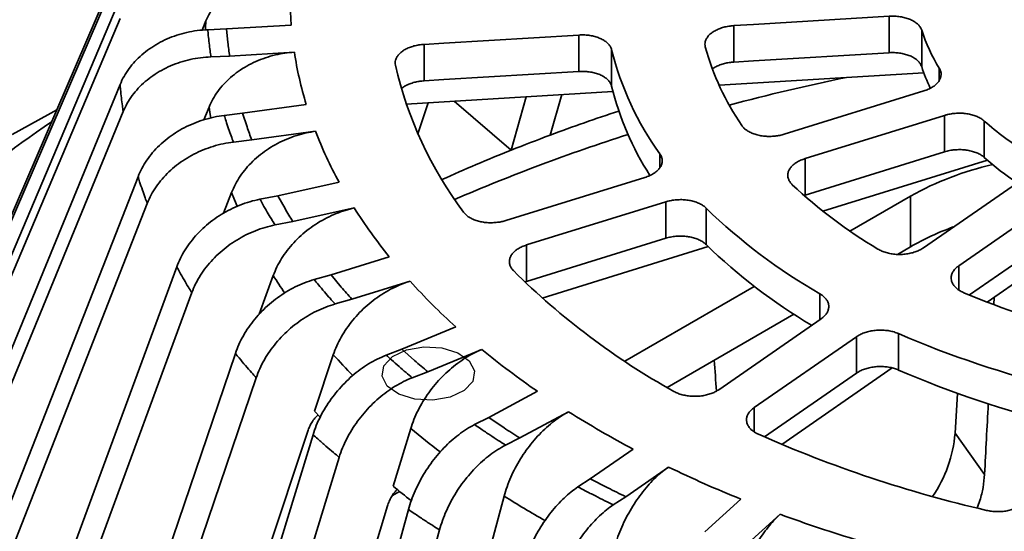
# Model space of a CAD drawing. Units: inches. Extents: x 0.1 to 8.4, y 0.1 to 15.7.
# Drawn here: x 6.6 to 7.1, y 8.9 to 9.2 of the extents above; entities that cross this region are included whole.
import ezdxf

# ---------------------------------------------------------------- set-up
doc = ezdxf.new("R2010")
doc.units = ezdxf.units.IN
doc.header["$MEASUREMENT"] = 0

msp = doc.modelspace()

# ---------------------------------------------------------------- linework, layer by layer
at = {"color": 7, "linetype": 'Continuous', "lineweight": 35}
for p, q in [((6.491236373627538, 8.92738806342847), (6.626030731708662, 9.240021387817764)), ((6.486602978479654, 8.913940925277407), (6.621397336560778, 9.2265742496667)), ((6.476762383862437, 8.870790552468383), (6.613903260363123, 9.193713208808221)), ((6.47520905954322, 8.857109324717346), (6.612349936043906, 9.180031981057184)), ((6.653682989895053, 9.174203994638033), (6.655657871628269, 9.178941979444302)), ((6.69872043363641, 9.176783421632088), (6.666057045121888, 9.1748103646521)), ((6.922058512721809, 9.176498315754676), (6.922058512721809, 9.158126147487247)), ((7.000421943544194, 9.181230612577401), (7.000421943544194, 9.162858444309972)), ((6.666057045121888, 9.1748103646521), (6.656616575057192, 9.174453161473137)), ((6.666709477397117, 9.167965050236301), (6.666057045121887, 9.1748103646521)), ((6.843858155642727, 9.171775176762175), (6.843858155642727, 9.153403008494745)), ((7.016807810151703, 9.17419407833081), (7.016807810151703, 9.15582191006338)), ((6.765738933360869, 9.167056595484851), (6.765738933360869, 9.148684427217422)), ((6.667610369441102, 9.16112913690106), (6.700273757955626, 9.16310219388105)), ((6.860360996680979, 9.16433070694231), (6.860360996680979, 9.145958538674881)), ((6.658169899376408, 9.160771933722097), (6.667610369441102, 9.16112913690106)), ((6.914585526958297, 9.14650265945485), (7.017865387905578, 9.152738874023058)), ((7.025715190952294, 9.155003419697385), (7.025715190952294, 9.14898804456735)), ((6.475209059543221, 8.813586609042336), (6.612349936043906, 9.146887383572516)), ((6.756723747889987, 9.136970695358851), (6.861027979678024, 9.143268763189658)), ((6.829348338597963, 9.121312144625957), (6.835153333474218, 9.14170640781734)), ((6.947465423382453, 9.121759963332826), (7.017898250509434, 9.14357848467908)), ((6.706290010993048, 9.136721312280264), (6.674185502112011, 9.132297604147743)), ((6.762608685646737, 9.121967133653792), (6.767780710016527, 9.137638333634708)), ((6.780966275245465, 9.138434500604886), (6.809600935305776, 9.113694952743794)), ((6.809600935305776, 9.113694952743794), (6.817266659483782, 9.140626379863265)), ((6.476762383862435, 8.799905381291298), (6.613903260363123, 9.133206155821476)), ((6.654661650220218, 9.129083790931382), (6.657211232230702, 9.135393468067036)), ((6.674185502112011, 9.132297604147743), (6.664906561107515, 9.13123210645628)), ((6.676380095409328, 9.125560013878992), (6.674185502112011, 9.132297604147743)), ((7.028402606902136, 9.131281836370539), (6.957969779775154, 9.109463315024284)), ((7.028402606902136, 9.131281836370539), (7.028402606902136, 9.112909668103109)), ((7.048419343716869, 9.128425400897166), (7.048419343716869, 9.110053232629737)), ((6.678818897259894, 9.118850465996676), (6.710923406140932, 9.123274174129197)), ((6.669539956255398, 9.117784968305214), (6.678818897259894, 9.118850465996676)), ((6.884733789782251, 9.111820326750797), (6.884733789782251, 9.104975515983712)), ((6.957969779775154, 9.091091146756854), (7.028402606902136, 9.112909668103109)), ((6.957969779775154, 9.109463315024284), (6.957969779775154, 9.091091146756854)), ((6.96692103642004, 9.08300028914663), (7.049939698059956, 9.108719647738257)), ((6.486602978479652, 8.756755008482282), (6.621397336560777, 9.100345114963005)), ((6.722852972458285, 9.09757231631416), (6.69185666025874, 9.090761034921968)), ((6.806965833278413, 9.078234597128219), (6.877179166468778, 9.099986156128745)), ((7.017728702208178, 9.064504526726061), (7.06950816618484, 9.100356644576086)), ((6.664599768365585, 9.081963207345236), (6.668597656507947, 9.092334582161424)), ((6.491236373627535, 8.743307870331217), (6.626030731708661, 9.086897976811938)), ((6.69185666025874, 9.090761034921968), (6.682898013567639, 9.089005473678917)), ((6.695555864478452, 9.084246450837616), (6.69185666025874, 9.090761034921968)), ((6.887683522861479, 9.087689507820201), (6.817470189671115, 9.065937948819675)), ((6.887683522861479, 9.087689507820201), (6.887683522861479, 9.069317339552773)), ((6.957551008138669, 9.090936557683325), (6.957969779775154, 9.091091146756854)), ((6.980613642834594, 9.07291198359671), (7.011238806557937, 9.090591514294804)), ((7.011238806557937, 9.065074613923374), (7.011238806557937, 9.090591514294804)), ((7.087364361612465, 9.09131662894562), (7.035584897635803, 9.055464511095595)), ((6.69949084755969, 9.077778070632892), (6.730487159759236, 9.084589352025084)), ((6.908086632625815, 9.084482935984855), (6.908086632625815, 9.066110767717426)), ((6.690532200868589, 9.076022509389842), (6.69949084755969, 9.077778070632892)), ((7.040879347548005, 9.040758221684865), (7.087364361612465, 9.07294446067819)), ((7.049871364775051, 9.037116744535393), (7.105367340748829, 9.075541556058887)), ((6.817470189671115, 9.047565780552246), (6.887683522861479, 9.069317339552773)), ((6.817470189671115, 9.065937948819675), (6.817470189671115, 9.047565780552246)), ((6.825391298765621, 9.039154074305188), (6.909121791963601, 9.065093959833012)), ((7.011238806557937, 9.065074613923374), (7.004533013224096, 9.061203441831962)), ((6.748125921169332, 9.060006283908917), (6.718768161146814, 9.050911359190346)), ((6.510749187559741, 8.701268155230487), (6.640890658382481, 9.054882754099543)), ((7.035584897635803, 9.055464511095595), (7.035584897635803, 9.043245677520371)), ((6.682587010677959, 9.031056217951605), (6.689622427812544, 9.050502045560455)), ((6.718768161146814, 9.050911359190346), (6.710283093697798, 9.048495772535311)), ((6.723908681879142, 9.044731247630294), (6.718768161146814, 9.050911359190346)), ((6.729272517539515, 9.038614710881802), (6.758630277562033, 9.047709635600373)), ((6.816736189296116, 9.047299177786472), (6.817470189671115, 9.047565780552246)), ((6.86698981299445, 9.007318342829896), (6.932355040986147, 9.045052885747173)), ((6.51838337486069, 8.688285190941412), (6.64852484568343, 9.041899789810467)), ((6.7207874500905, 9.03619912422677), (6.729272517539515, 9.038614710881802)), ((6.965413234504696, 9.041354069988023), (6.965413234504696, 9.028280576803349)), ((7.053334022283757, 9.039514251017767), (7.053137435043377, 9.03587572829845)), ((6.952282801664084, 9.031040036744498), (6.888305959274263, 8.994106991774819)), ((6.914438890322423, 8.992984905045805), (6.966056990928512, 9.028726326832924)), ((6.781676429966756, 9.02466598029426), (6.754459541534759, 9.013430415953064)), ((6.983913186356137, 9.019686311202458), (6.932295085750048, 8.983944889415339)), ((6.983913186356137, 9.019686311202458), (6.983913186356137, 9.001314142935028)), ((7.005110376339585, 9.021256687870606), (7.005110376339585, 9.002884519603176)), ((6.754459541534759, 9.013430415953064), (6.746593235184388, 9.01039613524344)), ((6.760953423044432, 9.00769052033988), (6.754459541534759, 9.013430415953064)), ((6.767654334568975, 9.002030482686887), (6.794871223000972, 9.013266047028084)), ((6.547234538451531, 8.648075444729962), (6.670496365368076, 9.011278174581056)), ((6.71045025841752, 8.982222575994728), (6.719925770195085, 9.010611633160252)), ((6.946254194528874, 8.965373340307522), (7.001923224160327, 9.003917972305615)), ((6.557738894844232, 8.635778796421418), (6.681000721760777, 8.998981526272514)), ((6.759788028218604, 8.998996201977263), (6.767654334568975, 9.002030482686887)), ((6.937524235702552, 8.969193490836178), (6.983913186356137, 9.001314142935028)), ((6.822930440343075, 8.992156087863219), (6.798320112008619, 8.97895951454059)), ((7.034955533981912, 8.991066575178879), (7.033659680362118, 8.970988302777448)), ((6.932295085750048, 8.983944889415339), (6.932295085750048, 8.971722229546526)), ((6.713266861385249, 8.9791258592111), (6.710450216197286, 8.982222449500588)), ((6.798320112008619, 8.97895951454059), (6.791207161439498, 8.975358457160578)), ((6.806056242182909, 8.973758046079283), (6.798320112008619, 8.97895951454059)), ((6.813979575117245, 8.968651352335623), (6.838589903451703, 8.981847925658252)), ((6.571360401143933, 8.565485628385254), (6.707243154590644, 8.972611338133177)), ((6.750204661086784, 8.944265910882521), (6.758989185065733, 8.973345880976693)), ((6.595434756685614, 8.598087019005172), (6.709707895662788, 8.97027746285258)), ((6.806866624548125, 8.965050294955612), (6.813979575117245, 8.968651352335623)), ((7.048522802816639, 8.950273631082345), (7.033659680362118, 8.970988302777448)), ((6.871182084742979, 8.963032859888733), (6.849599406047137, 8.948088461633231)), ((6.60862954971983, 8.586687085738998), (6.722902688697003, 8.958877529586404)), ((6.867455601474762, 8.939048446002765), (6.889038280170604, 8.953992844258266)), ((6.849599406047137, 8.948088461633231), (6.843361515815586, 8.943982242673007)), ((6.858445417553785, 8.943514418891391), (6.849599406047137, 8.948088461633231)), ((6.749734756756657, 8.93962843968392), (6.753331164307459, 8.941704601570649)), ((6.798201056026102, 8.909629510931643), (6.806144286565626, 8.93934241636166)), ((6.861217711243212, 8.93494222704254), (6.867455601474762, 8.939048446002765)), ((6.621257727651331, 8.517387138441832), (6.747231430602613, 8.934420825018927)), ((6.925605764152901, 8.93779460287593), (6.907420020712007, 8.921345469505308)), ((6.65452512316438, 8.55215819387968), (6.757854329111784, 8.932582152459334)), ((6.927167424004192, 8.913728277623143), (6.945353167445086, 8.930177410993766)), ((6.670184586273007, 8.541850031674715), (6.773513792220411, 8.922273990254368))]:
    msp.add_line(p, q, dxfattribs=at)
at = {"color": 7, "linetype": 'Continuous', "lineweight": 35, "flags": 128}
for points in [[(6.655355944612039, 9.17435333913316), (6.655403992047002, 9.175210213841305), (6.655657871613017, 9.178941979255239)], [(7.000421943544194, 9.181230612577401), (6.931867969779915, 9.17709074898124), (6.922058512721809, 9.176498315754676)], [(6.843858155642727, 9.171775176762175), (6.775636661798268, 9.167654454002266), (6.765738933360869, 9.167056595484851)], [(6.922058512721809, 9.158126147487247), (6.931878296670677, 9.158719204391268), (7.000421943544194, 9.162858444309972)], [(6.765738933360869, 9.148684427217422), (6.775646993220816, 9.149282909788381), (6.843858155642727, 9.153403008494745)], [(6.580342653535739, 9.134055411440901), (6.575815053179615, 9.131591241299942), (6.557941857319298, 9.121539913748615)], [(6.658095123988175, 9.129991666382798), (6.657803249855644, 9.131674506710093), (6.657211195974738, 9.135393476475134)], [(6.671373448658944, 9.08541606142282), (6.670025513699013, 9.088692040464094), (6.668597656577239, 9.09233458197647)]]:
    msp.add_lwpolyline(points, dxfattribs=at)
at = {"color": 7, "linetype": 'Continuous', "flags": 128}
msp.add_lwpolyline([(6.778867422736858, 8.989173401135151), (6.770110567808756, 8.987651951177313), (6.761011721154625, 8.988180865458897), (6.752956099696304, 8.990679621575152), (6.747170098776432, 8.99476780655866), (6.744534584584832, 8.999823031305167), (6.745450790266179, 9.00507568367275), (6.749779231810913, 9.009726094953852), (6.756860943231268, 9.013066282187008), (6.765617798159369, 9.014587732144847), (6.774716644813501, 9.014058817863262), (6.782772266271823, 9.011560061747007), (6.788558267191694, 9.0074718767635), (6.791193781383294, 9.002416652016992), (6.790277575701947, 8.997163999649409), (6.785949134157213, 8.992513588368308), (6.778867422736858, 8.989173401135151)], dxfattribs=at)
at = {"color": 7, "linetype": 'Continuous', "lineweight": 35}
for centre, radius, start, end in [((6.876271146118159, 9.190087682226185), 0.1780484733232287, 175.7147111892082, 184.2852888107921), ((7.100710493822582, 9.201475150746974), 0.08822651097800271, 198.0120054861647, 211.7849174027956), ((6.857525195791408, 9.18963497150407), 0.19204224502458, 186.4790174487532, 188.5362566644322), ((6.885323057999329, 9.191426884368875), 0.1872045179419971, 188.7024712744968, 196.9911247585142), ((7.007421304467642, 9.200677499946389), 0.1514853903450413, 193.8827608759053, 215.9141620130542), ((7.035447142701971, 9.201042737741508), 0.1325928753742687, 195.4395685084732, 214.3573543804858), ((6.942540677617531, 9.200311642232023), 0.1962216431421364, 192.879953067759, 216.9169698212003), ((7.09735774342942, 9.18178002220696), 0.08462928179479762, 197.8621133711884, 205.7736492974076), ((7.205128104917224, 8.055182786810144), 1.118329922479285, 101.6729917166956, 104.7882517193633), ((7.004371278643085, 9.181196679361987), 0.1482588542714719, 193.7496429668106, 212.7559291377511), ((7.1633580100132, 8.224044898391274), 0.9574189113259081, 108.2220221767277, 110.4178914610415), ((6.943262817864148, 8.592904881824602), 0.6480456175233497, 124.3350089310981, 130.7897235879649), ((7.159261114842015, 9.253950678157398), 0.1674589306588853, 228.5547391717159, 237.5343390330489), ((6.877905791691465, 9.19501303151549), 0.2131579881703142, 199.0157968861269, 200.9348221319463), ((6.911409031373659, 9.20071046501449), 0.2149206017836107, 201.1187349499733, 208.6781879389787), ((7.153387985009136, 8.227517785202417), 0.9383261147359778, 107.6668299681224, 113.3728268303311), ((7.14703313384071, 8.268315312401507), 0.9102347086951661, 110.427028122065, 111.7593497832853), ((7.129013001780954, 8.313027099626039), 0.8620284677585409, 111.7486408119846, 114.2695574253675), ((7.157484444378706, 9.233403650373416), 0.1646527307393262, 228.5172349647314, 235.8068012511608), ((7.086210954671152, 8.956692507716324), 0.1534593332300571, 102.6351824581929, 119.2451466914284), ((7.123189392431502, 9.279567689910047), 0.251096220389562, 226.8710819301522, 239.2179962746082), ((6.914722926208191, 9.213143738307036), 0.2542611092247916, 210.4607836474689, 212.1669725602695), ((6.951477365786904, 9.224533924069137), 0.261574376430002, 212.3445027128406, 218.9756382447709), ((7.107434346687615, 9.28979108986861), 0.2861659468784163, 225.8438858248305, 240.2451923799304), ((7.079311852529917, 8.945991849349264), 0.1371664842682652, 109.8396163598611, 119.7542208429465), ((7.106727875062521, 9.270734496115013), 0.285182771955334, 225.8499276626152, 239.3355860319259), ((7.071903050960577, 9.3158651485955), 0.3704886861056246, 225.1897192698103, 240.8993589349504), ((6.917652306280202, 9.193776939692917), 0.2693052557293735, 212.1418168744767, 214.3660526921487), ((7.00094328081861, 9.267002744280594), 0.3268104329146437, 222.1450745001651, 227.8611339532181), ((6.963717852932596, 9.249619349757122), 0.3154165070418454, 220.5099067148567, 221.9877305714488), ((7.204849657369897, 9.439824614374594), 0.4314819044735921, 247.2662683677209, 255.8675588970187), ((7.200839941789206, 9.472575638906745), 0.491933794687312, 246.5544198825923, 256.579407382147), ((7.054360980819593, 9.328975065398796), 0.4086650446188962, 230.5822923661111, 235.5067858386448), ((6.971198401052416, 9.236642207119703), 0.3379759686480297, 221.9727476149229, 224.4037249296816), ((7.019395718998916, 9.306863413253067), 0.3953439517588063, 229.1777091837225, 230.4489492414415), ((7.20134472551479, 9.45571798591695), 0.4935241311323729, 246.5706133194627, 256.5632139452763), ((7.106217054001935, 9.407805730789441), 0.5030550103754229, 237.8590598155912, 242.1463167171062), ((7.029793071084441, 9.30114241000535), 0.4251885571457143, 230.4387270669914, 232.9948482743347), ((7.075828499150277, 9.383625320401059), 0.490681417203902, 236.6473199387988, 237.7480398133118), ((7.1922340119425, 9.552075839869046), 0.6361373316925633, 246.0939816673101, 257.0398455974296), ((6.967012868095714, 8.97666863468565), 0.06688844261799401, 325.8255345566561, 355.1284332660453), ((7.151725028468114, 9.497632817175072), 0.6037787242724807, 244.210173973323, 248.0061639490476), ((7.022434670945978, 9.273425531000942), 0.4271479139543468, 230.4077078493269, 231.9520508752109), ((7.127513879431286, 9.475042984779078), 0.5957520067374892, 243.1507204354277, 244.1178812411887), ((7.08815350485601, 9.386177361238293), 0.528384961146447, 237.7429051816959, 240.343251012119), ((7.18750088793983, 9.590165013658474), 0.7030072220197384, 249.8520452633645, 253.2817820013753)]:
    msp.add_arc(centre, radius, start, end, dxfattribs=at)
for centre, major_axis, ratio, start_param, end_param in [((6.87598283257335, 12.94398718188111), (-0.7513739898255478, 11.15328590293778), 0.02183663847801099, 1.930007213990155, 1.931501803896143), ((7.587823183702109, 13.11420273119207), (0.7335995603221468, 11.50810369626992), 0.02543989158093531, 1.939330012178729, 1.942643188057195)]:
    msp.add_ellipse(centre, major_axis=major_axis, ratio=ratio, start_param=start_param, end_param=end_param, dxfattribs=at)
for points, knots in [([(6.655657871628269, 9.178941979444302), (6.6562706242864, 9.180262158509297), (6.657498084030627, 9.182906727465392), (6.660022089556293, 9.18660005976751), (6.663004407329919, 9.190038438451523), (6.666476273552112, 9.193150528940242), (6.670362742424827, 9.19591252576017), (6.674620921403334, 9.19829038113024), (6.679207417567548, 9.200238162430646), (6.684052492695661, 9.201749549848115), (6.688969064292614, 9.202766777486678), (6.693876712953934, 9.203345877163278), (6.697105860014378, 9.2033765876007), (6.69872043363641, 9.203391942820284)], [0, 0, 0, 0, 0.09211343990397916, 0.1845206836466815, 0.2766341997662148, 0.3687469809347287, 0.4611534519980584, 0.5532663331997564, 0.645392703797575, 0.7378127613646754, 0.8299392181634024, 0.9149696042464781, 1, 1, 1, 1]), ([(7.016807810151703, 9.17419407833081), (7.016604998664353, 9.174686783235382), (7.016199375542834, 9.175672193401201), (7.01506190912922, 9.177037605509762), (7.013562178660282, 9.178266588907466), (7.011717134386706, 9.179325655340268), (7.009577028244834, 9.180178228823912), (7.007209849575084, 9.180810063635894), (7.004676321214338, 9.18118910917933), (7.002384463377713, 9.18131387977219), (7.000964401376371, 9.181253628366187), (7.000421943544194, 9.181230612577401)], [0, 0, 0, 0, 0.1159916900396575, 0.2319834640474733, 0.3479957945032757, 0.464008330782501, 0.5800443356507617, 0.6960805608929849, 0.8121639078483943, 0.9282473869051329, 1, 1, 1, 1]), ([(6.922058512721809, 9.176498315754676), (6.921184767276172, 9.17642011734874), (6.919437276779529, 9.176263720572186), (6.916925094016991, 9.175714907894982), (6.914588937683888, 9.174946152411117), (6.91248950029451, 9.173964558517417), (6.910696793323323, 9.172796141812464), (6.90924941067074, 9.171479393364345), (6.908200749906003, 9.170046296815453), (6.907591863680449, 9.168584239529396), (6.907378617586493, 9.167133132779414), (6.907552411232705, 9.166206788172275), (6.907639308039944, 9.165743615953277)], [0, 0, 0, 0, 0.1017112043060328, 0.2034223626737376, 0.3051532117164906, 0.4068839216698329, 0.5085997181906519, 0.6103153446517354, 0.7119972675966775, 0.8136790583673225, 0.9068395461938662, 1, 1, 1, 1]), ([(6.612349936043906, 9.146887383572516), (6.612971869402095, 9.148251470852914), (6.614217719782454, 9.150983996186625), (6.616767609621991, 9.15485774885578), (6.619774185864753, 9.158509074459092), (6.623268208611724, 9.161868840960208), (6.627174551964035, 9.164907899592516), (6.631450066043232, 9.167589131627462), (6.636050983793198, 9.169863464458341), (6.640907664630966, 9.171719778298037), (6.645996194127217, 9.1731319760166), (6.651253942966456, 9.174103350541067), (6.654829030989655, 9.17433655782668), (6.656616575057192, 9.174453161473137)], [0, 0, 0, 0, 0.09048760485518087, 0.1812638210225357, 0.2717514943202962, 0.3622385326111209, 0.4530140809769557, 0.5435012003436009, 0.6339998456495751, 0.7247870062107072, 0.8152857097377868, 0.9076428519786987, 1, 1, 1, 1]), ([(6.656616575057192, 9.174453161473137), (6.656694963842574, 9.173499770103199), (6.656882649056294, 9.171217077978886), (6.657247373151158, 9.167718476820145), (6.657687378063393, 9.164111281020453), (6.658016446481771, 9.161833923100204), (6.658169899376408, 9.160771933722097)], [0, 0, 0, 0, 0.2088304425470523, 0.4999999177157629, 0.7668373637202622, 1, 1, 1, 1]), ([(6.860360996680979, 9.16433070694231), (6.860198717072391, 9.164828418803305), (6.859874157747163, 9.165823842856682), (6.858850739579684, 9.16721913196489), (6.857455079066074, 9.168488193441256), (6.855701351965579, 9.169597056952101), (6.853636707163143, 9.170507643860125), (6.851327712490083, 9.171204055053808), (6.848832571810773, 9.171651491063349), (6.846314332506905, 9.171861058397885), (6.844646808730686, 9.171802752470663), (6.843858155642726, 9.171775176762175)], [0, 0, 0, 0, 0.1123515081041701, 0.224703091015535, 0.3370745762980693, 0.4494462485407391, 0.5618390311069591, 0.6742320217551032, 0.786668530603854, 0.8991051734927893, 1, 1, 1, 1]), ([(6.765738933360869, 9.167056595484851), (6.76486519358339, 9.166978401983505), (6.763117714463235, 9.166822015019722), (6.760605541296145, 9.166273381937838), (6.758269389152438, 9.165504936451844), (6.756169954291686, 9.164523809141869), (6.75437725414831, 9.16335604563191), (6.752929861422426, 9.16204012700891), (6.751881254258248, 9.16060816315135), (6.75129032391748, 9.15919069003326), (6.751074644478165, 9.15783205728371), (6.751195627426141, 9.156992060758903), (6.751256118892336, 9.156572062550605)], [0, 0, 0, 0, 0.1035434548448511, 0.2070868581627585, 0.3106503502499637, 0.414213695766567, 0.5177611026017891, 0.6213083327514376, 0.7248202850529589, 0.8283321038683953, 0.9141660629916046, 1, 1, 1, 1]), ([(6.657211195947485, 9.135393476663742), (6.657823948605615, 9.13676002570733), (6.659051408349842, 9.139497482521696), (6.661575413875507, 9.143381818617335), (6.664557731649135, 9.147045883815286), (6.668029597871328, 9.150420707333824), (6.671916066744044, 9.153476812185824), (6.67617424572255, 9.156176904702411), (6.680760741886764, 9.158471768510136), (6.685605817014879, 9.160349806364758), (6.690522388611829, 9.16173909492656), (6.695430037273152, 9.16268958028439), (6.698659184333594, 9.162964656010283), (6.700273757955626, 9.16310219388105)], [0, 0, 0, 0, 0.09211343990397877, 0.1845206836466807, 0.2766341997662133, 0.3687469809347282, 0.4611534519980593, 0.5532663331997593, 0.6453927037975786, 0.7378127613646785, 0.8299392181634044, 0.9149696042464793, 1, 1, 1, 1]), ([(7.000421943544194, 9.162858444309972), (7.001301367810542, 9.162886107132016), (7.003060215647906, 9.162941432754232), (7.005661733946916, 9.16270123053638), (7.008139137125865, 9.162222767943826), (7.01043110369772, 9.161505738349096), (7.012461916858064, 9.160567284316663), (7.014187696245526, 9.159441005316525), (7.015537766740536, 9.158151068633302), (7.016392830276511, 9.156924178053918), (7.016693460977593, 9.156125643911457), (7.016807810151703, 9.15582191006338)], [0, 0, 0, 0, 0.1161017330112406, 0.2322033742249624, 0.3483278620692084, 0.4644521471361078, 0.5805528870300594, 0.6966534034533268, 0.8127069818738891, 0.9287604297824642, 1, 1, 1, 1]), ([(6.658169899376408, 9.160771933722097), (6.656417973998426, 9.160657927281994), (6.65290853721518, 9.160429550891392), (6.647713973764552, 9.159480968928632), (6.64264879591703, 9.158105978417725), (6.637784368316544, 9.156260660117889), (6.633175485259632, 9.153996706051565), (6.628877533211688, 9.151338291769552), (6.624959526002295, 9.148306635996308), (6.621453774877443, 9.144954228332843), (6.618398302788889, 9.141294226475011), (6.615806198897907, 9.137377873760931), (6.614537573162974, 9.134596728369143), (6.613903260363123, 9.133206155821476)], [0, 0, 0, 0, 0.09051757210045935, 0.1813237601622992, 0.2718413052694253, 0.3623592240351305, 0.4531658065094278, 0.5436836561037905, 0.6341940707891213, 0.7249931734386065, 0.8155035070930339, 0.9077517633795723, 1, 1, 1, 1]), ([(6.911211614616789, 9.154716378077168), (6.911744157288628, 9.155067082490065), (6.912869139096752, 9.155807935956657), (6.914962139502587, 9.156712879622715), (6.917260472760987, 9.157427755994657), (6.919650895133397, 9.157916420787384), (6.921255973441354, 9.158056238579947), (6.922058512721809, 9.158126147487247)], [0, 0, 0, 0, 0.1897851244418172, 0.4009158772441754, 0.612046906729956, 0.8060234227951041, 1, 1, 1, 1]), ([(6.843858155642726, 9.153403008494745), (6.844737592252851, 9.153430707518638), (6.846496464850198, 9.153486105546802), (6.849098010452624, 9.153246282714601), (6.85157542249576, 9.152768442156804), (6.853867425201688, 9.152052337095128), (6.855898169641976, 9.151115157771237), (6.85762427208856, 9.149990544694205), (6.858973213290308, 9.148702620047608), (6.859923646163782, 9.147347304108184), (6.860220816627467, 9.146403667250476), (6.860360996680979, 9.145958538674881)], [0, 0, 0, 0, 0.1124580115613347, 0.2249159434690214, 0.337395915689912, 0.4498757024081708, 0.562334270206537, 0.6747926282661368, 0.7872075927127586, 0.8996224232027312, 1, 1, 1, 1]), ([(7.017898250509434, 9.14357848467908), (7.018666728588767, 9.143845148178023), (7.020203684139858, 9.14437847496508), (7.022199402119383, 9.14544340395414), (7.023884732192773, 9.14667142994912), (7.025207608292711, 9.148042295701059), (7.026118839685814, 9.149515968983364), (7.026610355729785, 9.15104889767296), (7.026643304652872, 9.15259668546628), (7.026311771441399, 9.153926313604488), (7.025879584512504, 9.15470661263016), (7.025715190952294, 9.155003419697385)], [0, 0, 0, 0, 0.1160999513226614, 0.2321998108544443, 0.3483242980677519, 0.4644485825048594, 0.5805493220306631, 0.6966498380852084, 0.8127034162183898, 0.9287568638374174, 1, 1, 1, 1]), ([(6.613903260363123, 9.133206155821476), (6.613903252042315, 9.13320621244471), (6.613761007893957, 9.134174186176443), (6.613442439991023, 9.1364522517264), (6.61298564773531, 9.14016197415688), (6.61261534428226, 9.143754640984952), (6.612418150370568, 9.146036821840957), (6.61234994059536, 9.146887326820625), (6.612349936043906, 9.146887383572516)], [0, 0, 0, 0, 1.243194725427767e-05, 0.2125240425815076, 0.5000001221019355, 0.8136902021576526, 0.9999875680527427, 1, 1, 1, 1]), ([(6.754277879208097, 9.144784165773432), (6.754512709094512, 9.144983222149676), (6.755252399639263, 9.14561022973218), (6.756861664922836, 9.146501341032808), (6.759032556288956, 9.147419314076707), (6.761304361272091, 9.148070504711766), (6.763558634044586, 9.148500406988882), (6.765012166865858, 9.148623087136494), (6.765738933360869, 9.148684427217422)], [0, 0, 0, 0, 0.09067382940261419, 0.2856134510350185, 0.4806191656544687, 0.6756251329507628, 0.8378125476458849, 1, 1, 1, 1]), ([(7.048419343716869, 9.128425400897166), (7.047904670261087, 9.12883570534678), (7.046875322976983, 9.129656314543006), (7.04490845536995, 9.130665241875176), (7.042691064117315, 9.131467390624492), (7.040261198307587, 9.132035582231357), (7.037690266946309, 9.132347201607177), (7.035051606037651, 9.13240423103064), (7.032423466999494, 9.132190577681364), (7.030189849687013, 9.131795699193855), (7.028896635180439, 9.131423877937602), (7.028402606902136, 9.131281836370539)], [0, 0, 0, 0, 0.1159886828443781, 0.2319774496462266, 0.3479897777525602, 0.4640023116804126, 0.5800383137117248, 0.6960745361181103, 0.8121578801309819, 0.9282413562483995, 1, 1, 1, 1]), ([(6.621397336560777, 9.100345114963005), (6.622008628466775, 9.10175586432503), (6.623233162001712, 9.104581862651267), (6.625739422519131, 9.108646927084397), (6.628694555408798, 9.112523828473613), (6.632128794457842, 9.116145742634885), (6.635968299192352, 9.119477884296048), (6.640170658040259, 9.122479897302668), (6.644692852811906, 9.125099425316884), (6.649466434494014, 9.127320123595359), (6.654467897839777, 9.129114100769204), (6.659635685138653, 9.130479950846839), (6.663149602414573, 9.130981387914568), (6.664906561107515, 9.13123210645628)], [0, 0, 0, 0, 0.09048760485518022, 0.1812638210225332, 0.2717514943202941, 0.3622385326111169, 0.4530140809769561, 0.5435012003436025, 0.6339998456495767, 0.7247870062107097, 0.8152857097377899, 0.9076428519787011, 1, 1, 1, 1]), ([(6.664906561107515, 9.13123210645628), (6.66519984343373, 9.130292778168126), (6.665902045359783, 9.128043757091236), (6.667054691641576, 9.12460256933654), (6.668306528222208, 9.121059388480534), (6.669147697723155, 9.1188263093623), (6.669539956255398, 9.117784968305214)], [0, 0, 0, 0, 0.2088304425470624, 0.4999999177157518, 0.7668373637202544, 1, 1, 1, 1]), ([(6.668597656507947, 9.092334582161424), (6.669199924798209, 9.093747104482011), (6.670406382365897, 9.096576654486142), (6.672887201457232, 9.100650360311372), (6.675818490946897, 9.104538181243846), (6.679230952575445, 9.10817349007471), (6.683050922888215, 9.111521186823795), (6.687236243243809, 9.114540759703445), (6.691744263187037, 9.117179736679521), (6.6965064377364, 9.119421288225983), (6.701338885430197, 9.121179454678243), (6.706162562862266, 9.122498148461318), (6.709336458321216, 9.123015498896764), (6.710923406140932, 9.123274174129197)], [0, 0, 0, 0, 0.09211343990397933, 0.1845206836466822, 0.2766341997662157, 0.3687469809347292, 0.4611534519980606, 0.5532663331997598, 0.6453927037975794, 0.7378127613646797, 0.8299392181634077, 0.9149696042464798, 1, 1, 1, 1]), ([(6.925987245320783, 9.126213589240965), (6.926345538974553, 9.125751111695385), (6.927062126466397, 9.124826156366327), (6.928624859061136, 9.123605057930623), (6.930502721567304, 9.122556162260725), (6.932668076939298, 9.1217109463147), (6.935059642272164, 9.121099889181279), (6.937604460325124, 9.120731658069088), (6.940235643649301, 9.120625614523853), (6.942800962144855, 9.12077573801069), (6.945245830364817, 9.121144603107853), (6.946725558965506, 9.121554843236282), (6.947465423382453, 9.121759963332826)], [0, 0, 0, 0, 0.1016142068527376, 0.2032284659751903, 0.30486179750696, 0.4064952663949017, 0.5081438527309176, 0.6097926088102461, 0.7114748014838818, 0.8131571274109639, 0.906578548982101, 1, 1, 1, 1]), ([(6.669539956255398, 9.117784968305214), (6.667818006806358, 9.117539519349744), (6.664368617459473, 9.117047838822963), (6.659262934429691, 9.115709521946401), (6.654284423179472, 9.113954503995158), (6.649503227283907, 9.111744220036595), (6.644973203493921, 9.109134473170167), (6.640748790597135, 9.106153594452623), (6.636897821577371, 9.102827980540926), (6.633452054826242, 9.099212545266875), (6.630448862712261, 9.095323299091909), (6.627901110437521, 9.091212467400696), (6.626654191240642, 9.088336140239326), (6.626030731708661, 9.086897976811938)], [0, 0, 0, 0, 0.0905175721004568, 0.1813237601622971, 0.2718413052694241, 0.3623592240351285, 0.4531658065094255, 0.5436836561037891, 0.6341940707891205, 0.7249931734386043, 0.8155035070930329, 0.9077517633795721, 1, 1, 1, 1]), ([(6.877179166468778, 9.099986156128745), (6.877947654985793, 9.100252859934832), (6.879484631475534, 9.100786267358112), (6.881480365696968, 9.10185159955421), (6.883165693694393, 9.103080271142597), (6.88448858823102, 9.104452099544002), (6.885399739338967, 9.105927072446738), (6.88589151034702, 9.107461813731673), (6.885923407659223, 9.10901144627904), (6.885560054999035, 9.110486675851494), (6.884998628455854, 9.111392858272097), (6.884733789782251, 9.111820326750797)], [0, 0, 0, 0, 0.1124562863961477, 0.2249124931445073, 0.3373924653356996, 0.4498722520253715, 0.5623308200446232, 0.6747891783246924, 0.7872041430829266, 0.8996189738826897, 1, 1, 1, 1]), ([(7.028402606902136, 9.112909668103109), (7.029209806087499, 9.113131003751873), (7.030824203820036, 9.113573674874406), (7.033424553940518, 9.113930807151327), (7.036065557917012, 9.11404009864425), (7.038689761935406, 9.113887599126617), (7.041214654383492, 9.113472282575428), (7.043576786556538, 9.112815423738546), (7.045693752897982, 9.111923611403903), (7.047304266819339, 9.110979833195868), (7.048112073422301, 9.11030856643634), (7.048419343716869, 9.110053232629737)], [0, 0, 0, 0, 0.1160999506616107, 0.2321998095323509, 0.3483242967454265, 0.4644485811823011, 0.5805493207079697, 0.6966498367623759, 0.8127034148954527, 0.9287568625143737, 1, 1, 1, 1]), ([(6.957969779775154, 9.109463315024284), (6.957201261169786, 9.10919653912651), (6.955664224306132, 9.108662987451448), (6.95366846153308, 9.107596542992315), (6.951983091171491, 9.106366008361746), (6.950660340106329, 9.10499145089119), (6.949748691250088, 9.103512497920379), (6.949258895868097, 9.101973306754104), (6.949219888117421, 9.10041531501321), (6.949612507841358, 9.09892841597099), (6.950369005249592, 9.097539673426372), (6.951142613250906, 9.096722103152839), (6.951529417180931, 9.096313318090719)], [0, 0, 0, 0, 0.1017096441171929, 0.2034192422997295, 0.3051500913640827, 0.406880801340028, 0.5085965981031957, 0.6103122248065552, 0.7119941481034752, 0.8136759392250527, 0.9068379866241417, 1, 1, 1, 1]), ([(6.626030731708661, 9.086897976811938), (6.626030710657964, 9.08689803232383), (6.625670849143579, 9.087847007664699), (6.62483998033765, 9.09008158147741), (6.623548348219009, 9.093725148012476), (6.622368870450763, 9.097259175094996), (6.621657305095899, 9.099506970827727), (6.621397353906614, 9.100345059039652), (6.621397336560777, 9.100345114963005)], [0, 0, 0, 0, 1.243194726441889e-05, 0.2125240425815028, 0.500000122101955, 0.8136902021576283, 0.9999875680527366, 1, 1, 1, 1]), ([(6.640890658382481, 9.054882754099543), (6.641480849462293, 9.056338964496778), (6.642663114043518, 9.059256029891955), (6.645082862426501, 9.063507481870065), (6.647935988820015, 9.067604152896385), (6.651251683388852, 9.071481467236842), (6.654958654515041, 9.075099148193074), (6.659015954606655, 9.078413685513647), (6.663382050393653, 9.081369523650276), (6.667990855614033, 9.083945227389801), (6.672819676384794, 9.086111157306727), (6.677809079869842, 9.087861329437446), (6.681201702299652, 9.088624092257136), (6.682898013567639, 9.089005473678917)], [0, 0, 0, 0, 0.09048760485518131, 0.1812638210225357, 0.2717514943202984, 0.362238532611122, 0.4530140809769597, 0.5435012003436066, 0.6339998456495796, 0.7247870062107087, 0.815285709737788, 0.9076428519787002, 1, 1, 1, 1]), ([(6.682898013567639, 9.089005473678917), (6.683401171292773, 9.08809628063999), (6.684605875061517, 9.085919411984696), (6.686526721432782, 9.082594517310605), (6.688568970410843, 9.079175976205084), (6.68990784835098, 9.077025384491705), (6.690532200868589, 9.076022509389842)], [0, 0, 0, 0, 0.2088304425470751, 0.4999999177157416, 0.7668373637202844, 1, 1, 1, 1]), ([(6.908086632625815, 9.084482935984855), (6.907606103449617, 9.084906824230343), (6.906645044777299, 9.085754601003533), (6.904764023726063, 9.086816360805242), (6.902616641226832, 9.0876785760715), (6.900238656723156, 9.088313005877062), (6.897699537347604, 9.088694954425652), (6.895072337686775, 9.088824555106331), (6.892434735628828, 9.088682611276388), (6.889932458266793, 9.088315684529649), (6.888405645237603, 9.0878905701594), (6.887683522861479, 9.087689507820201)], [0, 0, 0, 0, 0.1123490943311056, 0.2246982634614994, 0.3370697477577892, 0.4494414190126674, 0.5618342002204212, 0.6742271895107428, 0.786663696886131, 0.8991003383040855, 1, 1, 1, 1]), ([(6.689622427812544, 9.050502045560455), (6.690203906757511, 9.051959357840929), (6.691368719325183, 9.054878630626312), (6.693763904479722, 9.05913683194862), (6.69659401050955, 9.063242649313555), (6.699888679379875, 9.06713173876334), (6.703576790381554, 9.070763522056323), (6.707617640122562, 9.074094352117982), (6.711970050373714, 9.077068585051732), (6.716567842217463, 9.07966429372466), (6.721233481488256, 9.08178184343163), (6.725890653232835, 9.08345926823572), (6.728954990859018, 9.084212657414348), (6.730487159759236, 9.084589352025084)], [0, 0, 0, 0, 0.0921134399039763, 0.1845206836466785, 0.2766341997662099, 0.3687469809347261, 0.4611534519980569, 0.5532663331997556, 0.6453927037975756, 0.737812761364676, 0.8299392181634042, 0.9149696042464783, 1, 1, 1, 1]), ([(6.785660141305609, 9.082449729113817), (6.786041884274268, 9.081993554603821), (6.786805370417015, 9.081081205338343), (6.788430361459742, 9.0798874131422), (6.790362003029085, 9.078871217510809), (6.7925710732605, 9.078063581200023), (6.794994714879986, 9.077493886776674), (6.797559563455034, 9.077169504519931), (6.800197525811898, 9.077108612522453), (6.802680980881005, 9.077296739143717), (6.804961084756226, 9.077672587210586), (6.806297583719293, 9.078047260474507), (6.806965833278413, 9.078234597128219)], [0, 0, 0, 0, 0.1034444119376654, 0.2068888795431901, 0.3103529270534851, 0.4138171197199554, 0.5172973522627775, 0.6207777612212608, 0.7242932544500477, 0.8278088818089017, 0.9139044309084698, 1, 1, 1, 1]), ([(6.690532200868589, 9.076022509389842), (6.68886969038098, 9.075649001149172), (6.685539368478532, 9.07490079373399), (6.680609925521797, 9.073182773423266), (6.675803264576679, 9.071057509648359), (6.671187107973402, 9.068491653968955), (6.666813453413351, 9.065545014745547), (6.662734860543614, 9.062249971581274), (6.659016820861098, 9.058637965789561), (6.655689996508154, 9.054766273035149), (6.652790469818457, 9.050653683117048), (6.650330661907749, 9.046353378189352), (6.649126784382095, 9.043384319164602), (6.64852484568343, 9.041899789810467)], [0, 0, 0, 0, 0.09051757210045823, 0.1813237601622963, 0.2718413052694241, 0.3623592240351303, 0.4531658065094271, 0.5436836561037924, 0.6341940707891228, 0.724993173438608, 0.8155035070930368, 0.9077517633795756, 1, 1, 1, 1]), ([(6.887683522861479, 9.069317339552773), (6.888490733643782, 9.069538714151623), (6.890105154636679, 9.069981463192532), (6.892705535647941, 9.07033898152817), (6.895346555278166, 9.070448897859693), (6.897970802518356, 9.07029733197749), (6.900495647379789, 9.069883276769085), (6.902858096995635, 9.069228157388466), (6.904974076411039, 9.068338114086275), (6.906760268836882, 9.067297035296045), (6.907661499846353, 9.066490996156329), (6.908086632625815, 9.066110767717426)], [0, 0, 0, 0, 0.1124562857559634, 0.2249124918641408, 0.3373924640553242, 0.4498722507449871, 0.5623308187643191, 0.6747891770444724, 0.7872041418028254, 0.8996189726027003, 1, 1, 1, 1]), ([(6.817470189671115, 9.065937948819675), (6.816701675921499, 9.065671179034666), (6.815164648804686, 9.065137639597394), (6.813168891918645, 9.064071376506345), (6.81148352199938, 9.062841152399296), (6.810160769825698, 9.06146706167025), (6.809249118310942, 9.059988762367205), (6.808759314295628, 9.058450398871521), (6.808720298422293, 9.056893545037262), (6.809101151995249, 9.055451940919186), (6.809795251684333, 9.05414822798904), (6.810463005167714, 9.053398786258926), (6.81079688186639, 9.053024065442145)], [0, 0, 0, 0, 0.1035418663537728, 0.2070836811846323, 0.3106471731084105, 0.4142105184626127, 0.5177579253596207, 0.6213051555709398, 0.724817108041581, 0.8283289270249848, 0.9141644745709108, 1, 1, 1, 1]), ([(6.994685115070249, 9.063845733230192), (6.995323300255148, 9.063497700435216), (6.996599670953164, 9.062801634666272), (6.998862542795846, 9.062019848108935), (7.001308118246508, 9.061467402770303), (7.003889979205851, 9.061167284337955), (7.006530796650399, 9.061134068964904), (7.009156604317931, 9.061359553439841), (7.011692138484881, 9.061846776845107), (7.013998742158749, 9.06255632485563), (7.016049719983384, 9.063441451848975), (7.017169041407764, 9.06415016839646), (7.017728702208178, 9.064504526726061)], [0, 0, 0, 0, 0.1016093549330261, 0.2032187621234396, 0.304852092287967, 0.4064855598056469, 0.5081341441452298, 0.6097828982281831, 0.7114650885494468, 0.8131474121275233, 0.9065736913363553, 1, 1, 1, 1]), ([(6.64852484568343, 9.041899789810467), (6.648524812263026, 9.04189984326131), (6.647953490711376, 9.042813585022701), (6.646624537400397, 9.044966436705009), (6.644520165602262, 9.048481507160888), (6.642551694706943, 9.051896423935753), (6.641337932996089, 9.054071370233894), (6.640890688225911, 9.054882699961711), (6.640890658382481, 9.054882754099543)], [0, 0, 0, 0, 1.243194725932528e-05, 0.212524042581479, 0.5000001221019406, 0.8136902021576327, 0.9999875680527458, 0.9999999999999999, 0.9999999999999999, 0.9999999999999999, 0.9999999999999999]), ([(7.035584897635803, 9.055464511095595), (7.035038624188965, 9.055046781356527), (7.033946077541936, 9.054211322067001), (7.032770560032274, 9.052780790222009), (7.031992515672036, 9.051267426658773), (7.031647781301217, 9.049701402262883), (7.031755935677667, 9.048130188515268), (7.032298251841201, 9.046597027044593), (7.033274796939931, 9.045146685423843), (7.034609148228935, 9.043858051596347), (7.036220272510795, 9.042741112041062), (7.037476000214824, 9.042156518337608), (7.03810386395216, 9.041864221539267)], [0, 0, 0, 0, 0.101703358057421, 0.2034066701949662, 0.3051375193470356, 0.4068682294147553, 0.5085840271550938, 0.6102996548353335, 0.7119815795511297, 0.8136633720873853, 0.9068317030609893, 1, 1, 1, 1]), ([(6.670496365368077, 9.011278174581056), (6.671055357288697, 9.012777867116167), (6.672175124041441, 9.015782035473903), (6.674466957724272, 9.02021176163543), (6.677169259838004, 9.024518635830626), (6.680309677473276, 9.028640232901418), (6.68382068768741, 9.032531023762433), (6.687663507493266, 9.036144481361575), (6.691798799186189, 9.03942199020026), (6.696163970009717, 9.042337246181235), (6.700737525743288, 9.044858937914483), (6.705463175337555, 9.046976702741325), (6.708676454210867, 9.047989415926752), (6.710283093697798, 9.048495772535311)], [0, 0, 0, 0, 0.09048760485518173, 0.1812638210225367, 0.2717514943202981, 0.3622385326111213, 0.4530140809769589, 0.5435012003436047, 0.6339998456495785, 0.7247870062107094, 0.815285709737788, 0.9076428519787016, 1, 1, 1, 1]), ([(6.710283093697798, 9.048495772535311), (6.710987517653673, 9.04763227129058), (6.712674110449616, 9.045564801883113), (6.715330290696383, 9.04241309015934), (6.718128008625641, 9.03917768099042), (6.719941686432205, 9.037146373902369), (6.7207874500905, 9.03619912422677)], [0, 0, 0, 0, 0.2088304425470629, 0.4999999177157429, 0.7668373637202469, 1, 1, 1, 1]), ([(6.719925770195086, 9.010611633160252), (6.720476510528794, 9.012111785714872), (6.72157974783047, 9.01511687569133), (6.723848316766146, 9.019551541509104), (6.726528815437313, 9.023865866025028), (6.729649318851591, 9.027997689143579), (6.733142465940402, 9.031901192827737), (6.736969705007418, 9.03552973119368), (6.741092034620383, 9.038824626552035), (6.745446774265322, 9.041759076059435), (6.749865774731628, 9.044220365238232), (6.754276755288954, 9.046240905671878), (6.757179103415993, 9.047220058938983), (6.758630277562033, 9.047709635600373)], [0, 0, 0, 0, 0.09211343990397777, 0.1845206836466795, 0.276634199766212, 0.3687469809347284, 0.461153451998058, 0.5532663331997592, 0.6453927037975794, 0.7378127613646764, 0.8299392181634048, 0.9149696042464781, 1, 1, 1, 1]), ([(6.966056990928512, 9.028726326832924), (6.966603243835233, 9.029143978684528), (6.967695749261879, 9.029979282092), (6.968871265168384, 9.031408698356488), (6.969649300105791, 9.032920193092203), (6.969994172349974, 9.034483520856607), (6.969885685869619, 9.036050659376292), (6.969344926785706, 9.037579776818168), (6.968363145602167, 9.039020341499315), (6.967059155364569, 9.040304184219053), (6.965940819521078, 9.04101753861879), (6.965413234504696, 9.041354069988023)], [0, 0, 0, 0, 0.1124493382793197, 0.2248985969344035, 0.3373785690072143, 0.4498583555829549, 0.5623169244930392, 0.6747752836622724, 0.7871902496768074, 0.8996050817255247, 1, 1, 1, 1]), ([(6.7207874500905, 9.03619912422677), (6.719212824579698, 9.035703131060936), (6.71605855285278, 9.034709563251322), (6.711389694104782, 9.032628367817106), (6.706837126766191, 9.030148974843897), (6.702464993174527, 9.027243025312274), (6.698322542286538, 9.02397415849664), (6.694459555298653, 9.02037862631522), (6.690938061643188, 9.0164926951464), (6.687787102575474, 9.012375899678391), (6.685040853015624, 9.008049688064522), (6.682711077464289, 9.003568157580595), (6.681570840288101, 9.000510403266562), (6.681000721760777, 8.998981526272514)], [0, 0, 0, 0, 0.09051757210045984, 0.1813237601622964, 0.2718413052694223, 0.362359224035126, 0.4531658065094225, 0.5436836561037871, 0.6341940707891186, 0.7249931734386035, 0.815503507093032, 0.9077517633795729, 1, 1, 1, 1]), ([(7.005110376339585, 9.021256687870606), (7.004384778390244, 9.021542063445585), (7.002933582008549, 9.022112814785514), (7.000481372283503, 9.022676982537426), (6.997909201708807, 9.022997264408463), (6.995268974131045, 9.023055474842808), (6.992641922305987, 9.0228442144157), (6.990096466205022, 9.022379861457638), (6.987717932692012, 9.021661936283742), (6.985612524696046, 9.020765911767873), (6.984458852522453, 9.020032976423765), (6.983913186356137, 9.019686311202458)], [0, 0, 0, 0, 0.1123447680022908, 0.2246896107897043, 0.3370610933189491, 0.4494327628040035, 0.5618255415775392, 0.6742185284348047, 0.7866550331700088, 0.8990916719520504, 1, 1, 1, 1]), ([(6.758989185065733, 8.973345880976693), (6.759499763468379, 8.974886191110746), (6.760522548807951, 8.97797172433217), (6.762625685681311, 8.982571804287353), (6.76511071291838, 8.98708157905764), (6.768003658198023, 8.991440935654426), (6.771242072658792, 8.995599144365816), (6.77479021593027, 8.999506748286686), (6.778611930702444, 9.003102225913587), (6.782649107345886, 9.006354204013872), (6.78674585868455, 9.009137707403948), (6.790835174954331, 9.011479877272143), (6.793525873601089, 9.012670657086865), (6.794871223000972, 9.013266047028084)], [0, 0, 0, 0, 0.09211343990397892, 0.1845206836466813, 0.2766341997662135, 0.3687469809347272, 0.4611534519980589, 0.5532663331997564, 0.645392703797575, 0.7378127613646727, 0.8299392181634012, 0.9149696042464769, 1, 1, 1, 1]), ([(6.681000721760777, 8.998981526272514), (6.681000676542499, 8.998981576747871), (6.680227670426512, 8.999844452597406), (6.678423371365565, 9.00187875004494), (6.675542266275064, 9.005205182839193), (6.672818483335271, 9.0084425567625), (6.671123293067028, 9.01050743577524), (6.670496407198469, 9.01127812315518), (6.670496365368076, 9.011278174581056)], [0, 0, 0, 0, 1.243194726363683e-05, 0.2125240425815184, 0.5000001221019609, 0.8136902021576472, 0.9999875680527357, 1, 1, 1, 1]), ([(6.709707895662788, 8.97027746285258), (6.710226123917472, 8.9718179146368), (6.711264233322139, 8.97490373149487), (6.713388938395089, 8.979500568157546), (6.715894179090652, 8.984004482418893), (6.718805586375933, 8.98835506502593), (6.722060561319811, 8.992501863415246), (6.725623149127602, 8.996395522648733), (6.729456880739063, 8.999974558894214), (6.733503727882696, 9.003208104064054), (6.737743763772444, 9.006063279503554), (6.742124802301175, 9.008525618056604), (6.745103757525577, 9.009772629501487), (6.746593235184388, 9.01039613524344)], [0, 0, 0, 0, 0.09048760485518183, 0.1812638210225347, 0.2717514943202981, 0.3622385326111221, 0.4530140809769586, 0.5435012003436034, 0.6339998456495762, 0.7247870062107084, 0.8152857097377876, 0.9076428519787002, 1, 1, 1, 1]), ([(6.746593235184388, 9.01039613524344), (6.747486872481813, 9.00959310053861), (6.749626496234607, 9.007670405353744), (6.752972562376422, 9.004745803241699), (6.75647787952743, 9.001748884757285), (6.758735324670305, 8.999871618522022), (6.759788028218604, 8.998996201977263)], [0, 0, 0, 0, 0.2088304425470779, 0.499999917715769, 0.7668373637202474, 1, 1, 1, 1]), ([(6.983913186356137, 9.001314142935028), (6.98452525435058, 9.001698474714873), (6.985749389906067, 9.002467138002421), (6.987952630526502, 9.003376250373803), (6.990355122065521, 9.00406533513578), (6.992912074770942, 9.004508757942734), (6.99554662157584, 9.004687187223132), (6.998185750633856, 9.004606429908387), (7.000746631269121, 9.004253459226236), (7.003096751449149, 9.003687343764051), (7.004464927116149, 9.003141857617646), (7.005110376339585, 9.002884519603176)], [0, 0, 0, 0, 0.1124493356409218, 0.2248985916576123, 0.3373785637303761, 0.4498583503060739, 0.5623169192164977, 0.6747752783860718, 0.7871902444010823, 0.8996050764502687, 1, 1, 1, 1]), ([(6.759788028218604, 8.998996201977263), (6.758328229963669, 8.998385393997335), (6.755403978876055, 8.997161830471631), (6.751075589804425, 8.994740202251645), (6.746855011761736, 8.991928855954267), (6.742801709599621, 8.988704109539144), (6.738961340866892, 8.985133193299479), (6.735380056539244, 8.981255988980893), (6.732115362643618, 8.977113285877024), (6.729194182644395, 8.972766736237565), (6.726648199305764, 8.968240280101739), (6.724488319219421, 8.963588872561349), (6.723431232166917, 8.96044797713312), (6.722902688697004, 8.958877529586404)], [0, 0, 0, 0, 0.09051757210046002, 0.1813237601622975, 0.2718413052694263, 0.3623592240351309, 0.453165806509428, 0.5436836561037914, 0.6341940707891232, 0.7249931734386071, 0.8155035070930361, 0.9077517633795763, 1, 1, 1, 1]), ([(6.891717672836991, 8.99214444174663), (6.892373350534713, 8.9918074145851), (6.893684706282933, 8.991133360080708), (6.895987140515831, 8.990390571895492), (6.898460951400385, 8.989880242394989), (6.901058578736429, 8.989624531326372), (6.903701932720235, 8.989636650777811), (6.906317497210201, 8.989907105607028), (6.908829641804845, 8.990437570949664), (6.911034555036895, 8.991164044936705), (6.912926465501064, 8.992018972253181), (6.913934748676271, 8.992662927423336), (6.914438890322423, 8.992984905045805)], [0, 0, 0, 0, 0.1034390227834833, 0.2068781012205158, 0.3103421464922139, 0.4138063369166829, 0.5172865664991111, 0.6207669724974679, 0.7242824623874702, 0.82779808641156, 0.9138990332065654, 1, 1, 1, 1]), ([(6.932295085750048, 8.983944889415339), (6.931748815607182, 8.983527166724782), (6.93065627559321, 8.982691721551479), (6.929480759366298, 8.981261371877348), (6.928702711634492, 8.979748318476254), (6.928357972687694, 8.978182760147927), (6.928466115324771, 8.976612198390619), (6.929008425612716, 8.975079862899495), (6.929984902097812, 8.973630650343878), (6.9312795575232, 8.972381402412605), (6.932777819633397, 8.971329368338997), (6.933890763411416, 8.970784351382713), (6.934447235228713, 8.970511842939688)], [0, 0, 0, 0, 0.103535466263228, 0.2070708810197635, 0.3106343722857941, 0.4141977169863578, 0.5177451241330393, 0.6212923545935524, 0.724804307746345, 0.8283161274072454, 0.9141580747661305, 1, 1, 1, 1]), ([(6.707243154590644, 8.972611338133177), (6.707530619580395, 8.973362344710038), (6.708105549791272, 8.974864358468235), (6.709425684789196, 8.977036267880864), (6.710811494037676, 8.978855200089454), (6.711854448464917, 8.979842936892368), (6.712259801402592, 8.980226829039765)], [0, 0, 0, 0, 0.2750474948995655, 0.550095211179883, 0.8251407510635024, 0.9999999999999999, 0.9999999999999999, 0.9999999999999999, 0.9999999999999999]), ([(6.806144286565626, 8.93934241636166), (6.80660596689918, 8.940919514273117), (6.807530800135919, 8.944078740387173), (6.80943251969196, 8.948830353839956), (6.811679555989923, 8.953519177759933), (6.814295444039121, 8.958086974483528), (6.817223715702568, 8.96247851478457), (6.820432053463402, 8.966641766621995), (6.823887762795453, 8.970512603315434), (6.827538299225712, 8.974055464764755), (6.831242704885494, 8.977134143931073), (6.834940387532583, 8.979770953870009), (6.837373398099213, 8.981155601702593), (6.838589903451702, 8.981847925658252)], [0, 0, 0, 0, 0.09211343990397931, 0.1845206836466818, 0.2766341997662148, 0.36874698093473, 0.4611534519980622, 0.5532663331997629, 0.6453927037975816, 0.7378127613646797, 0.8299392181634091, 0.9149696042464818, 0.9999999999999999, 0.9999999999999999, 0.9999999999999999, 0.9999999999999999]), ([(6.757854329111784, 8.932582152459334), (6.758322926671414, 8.93415994320184), (6.759261616388271, 8.937320557069544), (6.761182838558462, 8.942070481244091), (6.763448152472971, 8.946754901058707), (6.766080734422415, 8.951315254001884), (6.769023980572298, 8.95569657718323), (6.772245379516894, 8.959846925079189), (6.775711954836114, 8.963702186218685), (6.779371235623224, 8.967227311508527), (6.783205203479518, 8.970387986545536), (6.787166670158832, 8.973165984102895), (6.789860330984511, 8.974627632792771), (6.791207161439498, 8.975358457160578)], [0, 0, 0, 0, 0.09048760485518155, 0.1812638210225369, 0.2717514943203008, 0.3622385326111249, 0.4530140809769616, 0.5435012003436067, 0.6339998456495812, 0.7247870062107132, 0.8152857097377945, 0.9076428519787036, 1, 1, 1, 1]), ([(6.791207161439498, 8.975358457160578), (6.792274721696553, 8.974629629142093), (6.794830766850572, 8.972884606027515), (6.798809466768041, 8.970237154280186), (6.80296240619249, 8.96753000458645), (6.8056249931594, 8.96583889974974), (6.806866624548125, 8.965050294955612)], [0, 0, 0, 0, 0.2088304425470719, 0.499999917715739, 0.7668373637202739, 1, 1, 1, 1]), ([(6.722902688697003, 8.958877529586404), (6.722902632454549, 8.958877576222749), (6.721941168122594, 8.959674824157931), (6.719692395369997, 8.961555763761917), (6.716083853492499, 8.964636644955945), (6.712651363193358, 8.967641081287086), (6.710503749536774, 8.969560558452526), (6.709707948764414, 8.970277415018687), (6.709707895662788, 8.97027746285258)], [0, 0, 0, 0, 1.24319472571263e-05, 0.2125240425815089, 0.5000001221019454, 0.8136902021576269, 0.9999875680527466, 1, 1, 1, 1]), ([(6.806866624548125, 8.965050294955612), (6.805546631101932, 8.96433430678596), (6.802902435400488, 8.962900047512978), (6.798988575942297, 8.960166553744296), (6.795172202455984, 8.95705110981029), (6.791507084847201, 8.95353431818345), (6.788034508043501, 8.949686698837342), (6.784796203143855, 8.94555145874993), (6.781844168825766, 8.941173530592067), (6.779202750094727, 8.936616506480878), (6.776900595458117, 8.931906609236194), (6.774947566983874, 8.92709957978264), (6.773991717107602, 8.923882519982818), (6.773513792220411, 8.922273990254368)], [0, 0, 0, 0, 0.09051757210045797, 0.1813237601622943, 0.2718413052694206, 0.3623592240351276, 0.4531658065094266, 0.5436836561037915, 0.634194070789122, 0.7249931734386065, 0.8155035070930339, 0.9077517633795729, 1, 1, 1, 1]), ([(6.860584237834235, 8.909183048022255), (6.860989120620189, 8.91079293446002), (6.861800177601002, 8.914017842208546), (6.863467940890862, 8.91890451573896), (6.865438538835668, 8.923752924123367), (6.867732611084639, 8.928506501153988), (6.87030063641073, 8.933106007238909), (6.873114273112312, 8.937497115147787), (6.876144848859465, 8.941613376235784), (6.8793462833861, 8.945415498695539), (6.882594959959106, 8.948757264663692), (6.88583774060822, 8.951656683936264), (6.887971433609366, 8.953214124121411), (6.889038280170604, 8.953992844258266)], [0, 0, 0, 0, 0.09211343990397945, 0.1845206836466823, 0.2766341997662149, 0.3687469809347288, 0.4611534519980598, 0.5532663331997582, 0.6453927037975786, 0.7378127613646762, 0.8299392181634041, 0.9149696042464787, 1, 1, 1, 1]), ([(7.044791607608997, 8.933328561029269), (7.045272717951308, 8.93458729154113), (7.046586265920364, 8.938023931251475), (7.047905566747469, 8.943717314704443), (7.048317271428336, 8.948090465070807), (7.048522802816639, 8.950273631082345)], [0, 0, 0, 0, 0.2244619384779257, 0.6128355545256641, 1, 1, 1, 1]), ([(6.814111866890038, 8.89883722061326), (6.814522815920449, 8.900448291143302), (6.815346024708185, 8.903675570732368), (6.817030891331624, 8.908561940059741), (6.819017518315938, 8.913407242414678), (6.8213262307225, 8.918154561265277), (6.823907388320741, 8.922744913718175), (6.826732479373062, 8.927124045290546), (6.829772584335209, 8.931225502526747), (6.832981687456986, 8.935010509851043), (6.836343987026827, 8.938443473194), (6.839818100063516, 8.941502814020689), (6.842180377206922, 8.943155766438325), (6.843361515815587, 8.943982242673007)], [0, 0, 0, 0, 0.09048760485518201, 0.1812638210225358, 0.2717514943202972, 0.3622385326111201, 0.4530140809769598, 0.5435012003436044, 0.6339998456495763, 0.7247870062107054, 0.8152857097377849, 0.9076428519786995, 1, 1, 1, 1]), ([(6.843361515815587, 8.943982242673007), (6.84458473278029, 8.943340091790331), (6.847513464694277, 8.941802598575343), (6.852056721728712, 8.939477595826142), (6.856786225481637, 8.937106535004908), (6.859808396671368, 8.935630526839365), (6.861217711243212, 8.93494222704254)], [0, 0, 0, 0, 0.2088304425470492, 0.49999991771576, 0.7668373637202575, 0.9999999999999999, 0.9999999999999999, 0.9999999999999999, 0.9999999999999999]), ([(6.747231430602613, 8.934420825018927), (6.747498055171028, 8.935192699972596), (6.74803130452246, 8.936736450501197), (6.749253332493644, 8.93900600310762), (6.75061434069146, 8.941025400604943), (6.751668703240385, 8.942180160620476), (6.752130367431344, 8.942685784941888)], [0, 0, 0, 0, 0.2646267499478747, 0.5292537128890229, 0.7938785818907874, 1, 1, 1, 1]), ([(7.049565337880167, 8.932143299817929), (7.050395187247307, 8.9319768451428), (7.052054886428145, 8.93164393570297), (7.054684404519823, 8.931467485017544), (7.057323870110291, 8.931544330842888), (7.059914607471989, 8.931884420878648), (7.062375251921421, 8.932482653248739), (7.064643328338058, 8.93331391638361), (7.066647182640785, 8.934362972119887), (7.068237775396121, 8.935525284750014), (7.069453306433959, 8.93673701430548), (7.069979756447223, 8.937557164615294), (7.070242981484418, 8.937967239817814)], [0, 0, 0, 0, 0.1034433928873875, 0.2068868414399293, 0.3103508885268506, 0.4138150807693015, 0.5172953127522653, 0.6207757211509434, 0.7242912137483309, 0.8278068404765361, 0.9139034102416796, 1, 1, 1, 1]), ([(6.861217711243212, 8.93494222704254), (6.860060108059597, 8.93413249296974), (6.857741210665883, 8.932510442980943), (6.854308848041589, 8.929498987006644), (6.850961978320103, 8.926112504318427), (6.847747756443099, 8.922335416126199), (6.844702388320321, 8.918241174458098), (6.841862471143336, 8.913875950033747), (6.839273606528425, 8.909288368468838), (6.836957144472395, 8.904543750862205), (6.834938209041919, 8.899670354649995), (6.833225449038454, 8.894724621160659), (6.832387191194809, 8.891439676925364), (6.831968062317663, 8.889797204982791)], [0, 0, 0, 0, 0.09051757210045665, 0.1813237601622962, 0.2718413052694224, 0.3623592240351293, 0.453165806509426, 0.543683656103791, 0.6341940707891229, 0.7249931734386053, 0.8155035070930332, 0.9077517633795742, 0.9999999999999999, 0.9999999999999999, 0.9999999999999999, 0.9999999999999999]), ([(6.773513792220411, 8.922273990254368), (6.773513725916103, 8.922274032253856), (6.772380254287286, 8.922992013185084), (6.769725484971776, 8.924687415330213), (6.765451249458058, 8.92747003244222), (6.761368782658517, 8.93019012206739), (6.758805491882566, 8.931931350689078), (6.75785439257606, 8.932582109035994), (6.757854329111784, 8.932582152459334)], [0, 0, 0, 0, 1.243194726532917e-05, 0.2125240425814854, 0.5000001221019509, 0.8136902021576301, 0.9999875680527478, 1, 1, 1, 1]), ([(6.921377556211749, 8.883383811112521), (6.921718713793381, 8.885021925804717), (6.92240211710846, 8.888303380098582), (6.923807388239859, 8.893306329371287), (6.925467830354316, 8.898292127000426), (6.927400834590843, 8.903205645765727), (6.929564673954258, 8.907984193476533), (6.931935467492537, 8.912571466931208), (6.934489055663524, 8.916899018462344), (6.937186610854179, 8.920924343566169), (6.939923972583541, 8.92449260587363), (6.942656366358706, 8.92761811042422), (6.944454233715547, 8.929324310771577), (6.945353167445086, 8.930177410993766)], [0, 0, 0, 0, 0.09211343990397988, 0.1845206836466828, 0.2766341997662156, 0.3687469809347302, 0.4611534519980617, 0.5532663331997608, 0.6453927037975792, 0.7378127613646761, 0.829939218163404, 0.9149696042464768, 0.9999999999999999, 0.9999999999999999, 0.9999999999999999, 0.9999999999999999])]:
    msp.add_open_spline(points, degree=3, knots=knots, dxfattribs=at)

doc.saveas('drawing.dxf')
